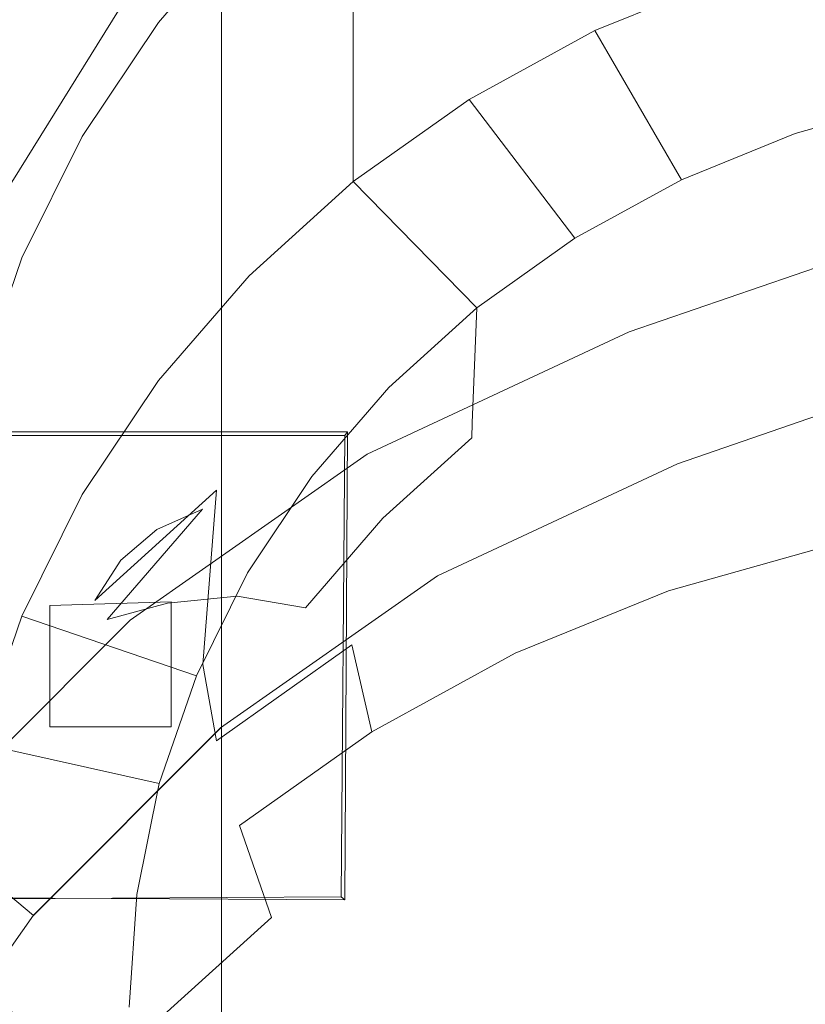
# Model space of a CAD drawing. Extents: x -176 to 106, y -437 to 0.
# Drawn here: x -9 to -2, y -329 to -321 of the extents above; entities that cross this region are included whole.
import ezdxf

# ---------------------------------------------------------------- set-up
doc = ezdxf.new("R2010")
doc.units = 0
doc.header["$LTSCALE"] = 500
doc.header["$MEASUREMENT"] = 0
doc.layers.add('CHROM', color=252, linetype='Continuous')
doc.layers.add('GUMA03', color=242, linetype='Continuous')

msp = doc.modelspace()

# ---------------------------------------------------------------- linework, layer by layer
at = {"layer": 'CHROM', "lineweight": 0}
for points, invisible_edges in [([(100.4504, -237.6429, 1252.2296), (100.4504, -436.3748, 1252.3315), (-98.2816, -436.3748, 1252.3315), (-98.2816, -237.6429, 1252.2296)], 15), ([(-29.0136, -306.9019, 1271.0636), (-29.0136, -367.0978, 1271.0946), (31.1824, -367.0978, 1271.0946), (31.1824, -306.9019, 1271.0636)], 15), ([(-9.3566, -319.4469, 1326.0685), (-7.2086, -322.2068, 1328.9456), (-7.2086, -315.8719, 1337.6476), (-9.3566, -313.6349, 1334.4814)], 13), ([(-3.6276, -323.8629, 1330.6707), (-3.6276, -317.2139, 1339.5475), (-7.2086, -315.8719, 1337.6476), (-7.2086, -322.2068, 1328.9456)], 13), ([(-9.3566, -321.7129, 1302.1755), (-9.3566, -319.8549, 1305.8094), (-7.2086, -316.5889, 1303.6566), (-7.2086, -318.3359, 1300.2325)], 15), ([(0.6694, -324.4149, 1331.2466), (0.6694, -317.6619, 1340.1805), (-3.6276, -317.2139, 1339.5475), (-3.6276, -323.8629, 1330.6707)], 13), ([(0.7804, -326.4339, 1303.4565), (-1.6346, -317.5659, 1299.1245), (-2.7976, -317.8939, 1299.2855), (0.7804, -326.4339, 1303.4565)], 15), ([(0.7804, -326.4339, 1303.4565), (-2.7976, -317.8939, 1299.2855), (-3.9096, -318.3459, 1299.5066), (0.7804, -326.4339, 1303.4565)], 15), ([(-4.0346, -318.1879, 1299.2844), (-4.0346, -321.0609, 1293.4026), (-5.1046, -321.6458, 1293.6885), (-5.1046, -318.7729, 1299.5706)], 15), ([(-9.3566, -322.6629, 1300.3185), (-9.3566, -321.7129, 1302.1755), (-7.2086, -318.3359, 1300.2325), (-7.2086, -319.2289, 1298.4836)], 15), ([(0.7804, -326.4339, 1303.4565), (-3.9096, -318.3459, 1299.5066), (-4.9526, -318.9169, 1299.7845), (0.7804, -326.4339, 1303.4565)], 15), ([(-3.0706, -318.7569, 1297.3136), (-2.7926, -320.5818, 1298.2585), (-5.1666, -321.5749, 1298.7726), (-6.1936, -320.5818, 1298.2585)], 15), ([(-6.0896, -319.4719, 1299.9115), (-5.1046, -318.7729, 1299.5706), (-5.1046, -321.6458, 1293.6885), (-6.0896, -322.3449, 1294.0294)], 15), ([(0.7804, -326.4339, 1303.4565), (-4.9526, -318.9169, 1299.7845), (-5.9116, -319.5969, 1300.1174), (0.7804, -326.4339, 1303.4565)], 15), ([(-5.4276, -319.1089, 1290.7495), (-8.4346, -320.5119, 1290.7485), (-6.1096, -324.5399, 1290.7466), (-3.8366, -323.4799, 1290.7476)], 15), ([(-2.0156, -319.4179, 1290.7495), (-5.4276, -319.1089, 1290.7495), (-3.8366, -323.4799, 1290.7476), (-1.4446, -322.6559, 1290.7476)], 15), ([(-9.3566, -322.6629, 1300.3185), (-7.2086, -319.2289, 1298.4836), (-7.2086, -319.5919, 1297.7726), (-9.3566, -323.0019, 1299.6545)], 15), ([(-9.3566, -319.4469, 1326.0685), (-9.3566, -324.1829, 1317.8115), (-7.2086, -327.2649, 1320.3135), (-7.2086, -322.2068, 1328.9456)], 11), ([(-6.0896, -319.4719, 1299.9115), (-6.0896, -322.3449, 1294.0294), (-6.9746, -323.1449, 1294.4205), (-6.9746, -320.2729, 1300.3025)], 14), ([(-9.0386, -323.1919, 1299.6166), (-9.3566, -323.0489, 1299.5635), (-7.2086, -319.5919, 1297.7726), (-6.9546, -319.8449, 1297.8835)], 13), ([(-9.3566, -323.0489, 1299.5635), (-9.3566, -323.0019, 1299.6545), (-7.2086, -319.5919, 1297.7726), (-9.3566, -323.0489, 1299.5635)], 15), ([(0.7804, -326.4339, 1303.4565), (-5.9116, -319.5969, 1300.1174), (-6.7736, -320.3769, 1300.4985), (0.7804, -326.4339, 1303.4565)], 15), ([(-9.0386, -323.1919, 1299.6166), (-6.9546, -319.8449, 1297.8835), (-6.1936, -320.5818, 1298.2585), (-8.0836, -323.5979, 1299.8195)], 15), ([(0.6694, -323.3289, 1299.6804), (-3.0706, -323.5979, 1299.8195), (-2.7926, -320.5818, 1298.2585), (0.6694, -320.0919, 1298.0046)], 15), ([(-7.7456, -321.1069, 1300.8546), (-6.9746, -320.2159, 1300.4196), (-6.9746, -320.2729, 1300.3025), (-7.7456, -321.1639, 1300.7385)], 14), ([(-6.9746, -320.2159, 1300.4196), (-7.7456, -321.1069, 1300.8546), (-7.5246, -321.2459, 1300.9225), (-6.7736, -320.3769, 1300.4985)], 15), ([(-7.7456, -321.1639, 1300.7385), (-6.9746, -320.2729, 1300.3025), (-6.9746, -323.1449, 1294.4205), (-7.7456, -324.0369, 1294.8556)], 15), ([(0.7804, -326.4339, 1303.4565), (-6.7736, -320.3769, 1300.4985), (-7.5246, -321.2459, 1300.9225), (0.7804, -326.4339, 1303.4565)], 15), ([(-1.6986, -320.3739, 1292.7766), (-1.3196, -321.7659, 1293.4596), (-2.3316, -322.0509, 1293.5985), (-2.8936, -320.7099, 1292.9407)], 15), ([(-8.4346, -320.5029, 1273.4005), (-8.4346, -320.5019, 1270.7905), (-11.1536, -322.4048, 1270.7897), (-11.1536, -322.4059, 1273.3995)], 9), ([(-8.4346, -320.5109, 1288.2316), (-8.4346, -320.5029, 1273.4005), (-11.1536, -322.4059, 1273.3995), (-11.1536, -322.4138, 1288.2306)], 15), ([(-8.4346, -320.5119, 1290.7485), (-8.4346, -320.5109, 1288.2316), (-11.1536, -322.4138, 1288.2306), (-11.1536, -322.4149, 1290.7476)], 3), ([(-8.4346, -320.5119, 1290.7485), (-11.1536, -322.4149, 1290.7476), (-8.1636, -325.9779, 1290.7466), (-6.1096, -324.5399, 1290.7466)], 15), ([(-8.0836, -323.5979, 1299.8195), (-6.1936, -320.5818, 1298.2585), (-5.1666, -321.5749, 1298.7726), (-6.1936, -323.8669, 1299.9585)], 15), ([(-3.0706, -323.5979, 1299.8195), (-6.1936, -323.8669, 1299.9585), (-5.1666, -321.5749, 1298.7726), (-2.7926, -320.5818, 1298.2585)], 15), ([(-4.0346, -321.0609, 1293.4026), (-2.8936, -320.5959, 1293.1754), (-2.8936, -320.7099, 1292.9407), (-4.0346, -321.1749, 1293.1676)], 15), ([(-4.0346, -321.1749, 1293.1676), (-2.8936, -320.7099, 1292.9407), (-2.3316, -322.0509, 1293.5985), (-3.2976, -322.4449, 1293.7915)], 14), ([(-7.7456, -321.1069, 1300.8546), (-7.7456, -321.1639, 1300.7385), (-8.3936, -322.1329, 1301.2115), (-8.3936, -322.0759, 1301.3275)], 7), ([(-7.7456, -321.1069, 1300.8546), (-8.3936, -322.0759, 1301.3275), (-8.1556, -322.1888, 1301.3835), (-7.5246, -321.2459, 1300.9225)], 15), ([(-4.0346, -321.0609, 1293.4026), (-4.0346, -321.1749, 1293.1676), (-5.1046, -321.7609, 1293.4535), (-5.1046, -321.6458, 1293.6885)], 15), ([(-7.7456, -321.1639, 1300.7385), (-7.7456, -324.0369, 1294.8556), (-8.3936, -325.0059, 1295.3296), (-8.3936, -322.1329, 1301.2115)], 15), ([(-4.0346, -321.1749, 1293.1676), (-3.2976, -322.4449, 1293.7915), (-4.2046, -322.9409, 1294.0336), (-5.1046, -321.7609, 1293.4535)], 2), ([(0.7804, -326.4339, 1303.4565), (-7.5246, -321.2459, 1300.9225), (-8.1556, -322.1888, 1301.3835), (0.7804, -326.4339, 1303.4565)], 15), ([(-6.0896, -322.3449, 1294.0294), (-5.1046, -321.6458, 1293.6885), (-5.1046, -321.7609, 1293.4535), (-6.0896, -322.4599, 1293.7946)], 15), ([(-6.0896, -322.4599, 1293.7946), (-5.1046, -321.7609, 1293.4535), (-4.2046, -322.9409, 1294.0336), (-5.0376, -323.5319, 1294.3225)], 6), ([(-1.3336, -322.7329, 1291.3466), (-2.3526, -323.0199, 1291.4874), (-2.3316, -322.0509, 1293.5985), (-1.3196, -321.7659, 1293.4596)], 11), ([(-8.9066, -323.1089, 1301.8325), (-8.3936, -322.0759, 1301.3275), (-8.3936, -322.1329, 1301.2115), (-8.9066, -323.1659, 1301.7166)], 14), ([(-8.3936, -322.0759, 1301.3275), (-8.9066, -323.1089, 1301.8325), (-8.6546, -323.1949, 1301.8745), (-8.1556, -322.1888, 1301.3835)], 15), ([(-3.3246, -323.4159, 1291.6805), (-3.2976, -322.4449, 1293.7915), (-2.3316, -322.0509, 1293.5985), (-2.3526, -323.0199, 1291.4874)], 13), ([(-8.9066, -323.1659, 1301.7166), (-8.3936, -322.1329, 1301.2115), (-8.3936, -325.0059, 1295.3296), (-8.9066, -326.0389, 1295.8336)], 15), ([(0.7804, -326.4339, 1303.4565), (-8.1556, -322.1888, 1301.3835), (-8.6546, -323.1949, 1301.8745), (0.7804, -326.4339, 1303.4565)], 15), ([(-3.6276, -323.8629, 1330.6707), (-7.2086, -322.2068, 1328.9456), (-7.2086, -327.2649, 1320.3135), (-3.6276, -329.1139, 1321.8146)], 15), ([(-2.0476, -322.3849, 1285.4105), (-3.4106, -322.7689, 1285.5985), (-3.2656, -322.6099, 1286.7996), (-1.9496, -322.2389, 1286.6185)], 15), ([(-1.8256, -322.2099, 1287.8325), (-1.9496, -322.2389, 1286.6185), (-3.2656, -322.6099, 1286.7996), (-3.0816, -322.5639, 1288.0056)], 15), ([(-1.8256, -322.2099, 1287.8325), (-3.0816, -322.5639, 1288.0056), (-2.8606, -322.6319, 1289.2046), (-1.6766, -322.3029, 1289.0315)], 15), ([(-6.0896, -322.3449, 1294.0294), (-6.0896, -322.4599, 1293.7946), (-6.9746, -323.2599, 1294.1855), (-6.9746, -323.1449, 1294.4205)], 14), ([(-1.5036, -322.5019, 1290.2314), (-1.6766, -322.3029, 1289.0315), (-2.8606, -322.6319, 1289.2046), (-2.6046, -322.8119, 1290.3835)], 15), ([(-11.1536, -322.4149, 1290.7476), (-13.5006, -324.7619, 1290.7466), (-9.9376, -327.7519, 1290.7455), (-8.1636, -325.9779, 1290.7466)], 15), ([(-3.3246, -323.4159, 1291.6805), (-4.2376, -323.9159, 1291.9244), (-4.2046, -322.9409, 1294.0336), (-3.2976, -322.4449, 1293.7915)], 11), ([(-2.0476, -322.3849, 1285.4105), (-2.1186, -322.6449, 1284.2205), (-3.5146, -323.0389, 1284.4126), (-3.4106, -322.7689, 1285.5985)], 15), ([(-6.0896, -322.4599, 1293.7946), (-5.0376, -323.5319, 1294.3225), (-5.7876, -324.2099, 1294.6536), (-6.9746, -323.2599, 1294.1855)], 7), ([(-1.5036, -322.5019, 1290.2314), (-2.6046, -322.8119, 1290.3835), (-2.3546, -323.1459, 1291.2115), (-1.3356, -322.8589, 1291.0715)], 15), ([(-4.7116, -323.2989, 1285.8575), (-4.5216, -323.1219, 1287.0496), (-3.2656, -322.6099, 1286.7996), (-3.4106, -322.7689, 1285.5985)], 15), ([(-4.2806, -323.0529, 1288.2445), (-3.0816, -322.5639, 1288.0056), (-3.2656, -322.6099, 1286.7996), (-4.5216, -323.1219, 1287.0496)], 15), ([(-4.2806, -323.0529, 1288.2445), (-3.9916, -323.0929, 1289.4296), (-2.8606, -322.6319, 1289.2046), (-3.0816, -322.5639, 1288.0056)], 15), ([(-3.6556, -323.2409, 1290.5925), (-2.6046, -322.8119, 1290.3835), (-2.8606, -322.6319, 1289.2046), (-3.9916, -323.0929, 1289.4296)], 15), ([(-1.4446, -322.6559, 1290.7476), (-3.8366, -323.4799, 1290.7476), (-3.7426, -323.7379, 1290.7476), (-1.3966, -322.9299, 1290.7476)], 15), ([(-2.1606, -324.0889, 1280.8676), (-3.5776, -324.4889, 1281.0626), (-3.5146, -323.0389, 1284.4126), (-2.1186, -322.6449, 1284.2205)], 15), ([(-4.7116, -323.2989, 1285.8575), (-3.4106, -322.7689, 1285.5985), (-3.5146, -323.0389, 1284.4126), (-4.8486, -323.5829, 1284.6775)], 15), ([(-1.3356, -322.8589, 1291.0715), (-2.3546, -323.1459, 1291.2115), (-2.3526, -323.0199, 1291.4874), (-1.3336, -322.7329, 1291.3466)], 15), ([(-3.6556, -323.2409, 1290.5925), (-3.3286, -323.5429, 1291.4055), (-2.3546, -323.1459, 1291.2115), (-2.6046, -322.8119, 1290.3835)], 15), ([(-5.0776, -324.5109, 1292.2156), (-5.0376, -323.5319, 1294.3225), (-4.2046, -322.9409, 1294.0336), (-4.2376, -323.9159, 1291.9244)], 13), ([(-1.3966, -322.9299, 1290.7476), (-3.7426, -323.7379, 1290.7476), (-3.3336, -324.8619, 1289.1056), (-1.1866, -324.1229, 1289.1056)], 14), ([(-4.9306, -325.0399, 1281.3315), (-4.8486, -323.5829, 1284.6775), (-3.5146, -323.0389, 1284.4126), (-3.5776, -324.4889, 1281.0626)], 15), ([(-3.3286, -323.5429, 1291.4055), (-3.3246, -323.4159, 1291.6805), (-2.3526, -323.0199, 1291.4874), (-2.3546, -323.1459, 1291.2115)], 15), ([(-8.9066, -323.1089, 1301.8325), (-8.9066, -323.1659, 1301.7166), (-9.2786, -324.2469, 1302.2435), (-9.2786, -324.1899, 1302.3606)], 7), ([(-8.9066, -323.1089, 1301.8325), (-9.2786, -324.1899, 1302.3606), (-9.0176, -324.2479, 1302.3885), (-8.6546, -323.1949, 1301.8745)], 15), ([(-4.7116, -323.2989, 1285.8575), (-5.9326, -323.9669, 1286.1836), (-5.7006, -323.7669, 1287.3645), (-4.5216, -323.1219, 1287.0496)], 15), ([(-4.2806, -323.0529, 1288.2445), (-4.5216, -323.1219, 1287.0496), (-5.7006, -323.7669, 1287.3645), (-5.4066, -323.6679, 1288.5446)], 15), ([(-4.2806, -323.0529, 1288.2445), (-5.4066, -323.6679, 1288.5446), (-5.0526, -323.6729, 1289.7125), (-3.9916, -323.0929, 1289.4296)], 15), ([(-3.6556, -323.2409, 1290.5925), (-3.9916, -323.0929, 1289.4296), (-5.0526, -323.6729, 1289.7125), (-4.6426, -323.7809, 1290.8566)], 15), ([(-9.7346, -327.2059, 1301.6956), (-9.0386, -323.1919, 1299.6166), (-8.0836, -323.5979, 1299.8195), (-8.7206, -327.2089, 1301.6886)], 15), ([(-8.9066, -323.1659, 1301.7166), (-8.9066, -326.0389, 1295.8336), (-9.2786, -327.1199, 1296.3616), (-9.2786, -324.2469, 1302.2435)], 15), ([(0.7804, -326.4339, 1303.4565), (-8.6546, -323.1949, 1301.8745), (-9.0176, -324.2479, 1302.3885), (0.7804, -326.4339, 1303.4565)], 15), ([(-7.7456, -324.0369, 1294.8556), (-6.9746, -323.1449, 1294.4205), (-6.9746, -323.2599, 1294.1855), (-7.7456, -324.1519, 1294.6215)], 15), ([(-7.7456, -324.1519, 1294.6215), (-6.9746, -323.2599, 1294.1855), (-5.7876, -324.2099, 1294.6536), (-6.4406, -324.9659, 1295.0225)], 10), ([(-3.6556, -323.2409, 1290.5925), (-4.6426, -323.7809, 1290.8566), (-4.2426, -324.0428, 1291.6495), (-3.3286, -323.5429, 1291.4055)], 15), ([(-4.7116, -323.2989, 1285.8575), (-4.8486, -323.5829, 1284.6775), (-6.1006, -324.2669, 1285.0125), (-5.9326, -323.9669, 1286.1836)], 15), ([(0.6694, -327.2089, 1301.6886), (-3.3496, -327.2089, 1301.6886), (-3.0706, -323.5979, 1299.8195), (0.6694, -323.3289, 1299.6804)], 15), ([(-3.3286, -323.5429, 1291.4055), (-4.2426, -324.0428, 1291.6495), (-4.2376, -323.9159, 1291.9244), (-3.3246, -323.4159, 1291.6805)], 15), ([(-3.8366, -323.4799, 1290.7476), (-6.1096, -324.5399, 1290.7466), (-5.9716, -324.7779, 1290.7466), (-3.7426, -323.7379, 1290.7476)], 15), ([(-5.0776, -324.5109, 1292.2156), (-5.8326, -325.1939, 1292.5486), (-5.7876, -324.2099, 1294.6536), (-5.0376, -323.5319, 1294.3225)], 3), ([(-8.7206, -327.2089, 1301.6886), (-8.0836, -323.5979, 1299.8195), (-6.1936, -323.8669, 1299.9585), (-6.7016, -327.2089, 1301.6886)], 15), ([(-3.3496, -327.2089, 1301.6886), (-6.7016, -327.2089, 1301.6886), (-6.1936, -323.8669, 1299.9585), (-3.0706, -323.5979, 1299.8195)], 15), ([(-4.9306, -325.0399, 1281.3315), (-6.2006, -325.7349, 1281.6715), (-6.1006, -324.2669, 1285.0125), (-4.8486, -323.5829, 1284.6775)], 15), ([(-6.4416, -324.4029, 1288.9034), (-5.4066, -323.6679, 1288.5446), (-5.7006, -323.7669, 1287.3645), (-6.7856, -324.5359, 1287.7405)], 15), ([(-6.4416, -324.4029, 1288.9034), (-6.0286, -324.3649, 1290.0505), (-5.0526, -323.6729, 1289.7125), (-5.4066, -323.6679, 1288.5446)], 15), ([(-5.5496, -324.4239, 1291.1707), (-4.6426, -323.7809, 1290.8566), (-5.0526, -323.6729, 1289.7125), (-6.0286, -324.3649, 1290.0505)], 15), ([(-7.0556, -324.7639, 1286.5725), (-6.7856, -324.5359, 1287.7405), (-5.7006, -323.7669, 1287.3645), (-5.9326, -323.9669, 1286.1836)], 15), ([(-3.7426, -323.7379, 1290.7476), (-5.9716, -324.7779, 1290.7466), (-5.3736, -325.8139, 1289.1045), (-3.3336, -324.8619, 1289.1056)], 14), ([(-5.5496, -324.4239, 1291.1707), (-5.0826, -324.6389, 1291.9406), (-4.2426, -324.0428, 1291.6495), (-4.6426, -323.7809, 1290.8566)], 15), ([(0.6694, -324.4149, 1331.2466), (-3.6276, -323.8629, 1330.6707), (-3.6276, -329.1139, 1321.8146), (0.6694, -329.7299, 1322.3154)], 15), ([(-5.0826, -324.6389, 1291.9406), (-5.0776, -324.5109, 1292.2156), (-4.2376, -323.9159, 1291.9244), (-4.2426, -324.0428, 1291.6495)], 15), ([(-7.7456, -324.0369, 1294.8556), (-7.7456, -324.1519, 1294.6215), (-8.3936, -325.1209, 1295.0945), (-8.3936, -325.0059, 1295.3296)], 15), ([(-7.0556, -324.7639, 1286.5725), (-5.9326, -323.9669, 1286.1836), (-6.1006, -324.2669, 1285.0125), (-7.2516, -325.0839, 1285.4116)], 15), ([(-2.1606, -324.0889, 1280.8676), (-2.1186, -324.7749, 1279.8586), (-3.5146, -325.1689, 1280.0505), (-3.5776, -324.4889, 1281.0626)], 15), ([(-1.1866, -324.1229, 1288.7166), (-3.3336, -324.8619, 1288.7156), (-3.3336, -324.8589, 1282.8746), (-1.1866, -324.1199, 1282.8755)], 11), ([(-1.1866, -324.1229, 1289.1056), (-3.3336, -324.8619, 1289.1056), (-3.3336, -324.8619, 1288.7156), (-1.1866, -324.1229, 1288.7166)], 15), ([(-9.3566, -324.1829, 1317.8115), (-9.3566, -327.6909, 1310.9785), (-7.2086, -330.9569, 1313.1326), (-7.2086, -327.2649, 1320.3135)], 11), ([(-7.7456, -324.1519, 1294.6215), (-6.4406, -324.9659, 1295.0225), (-6.9896, -325.7859, 1295.4235), (-8.3936, -325.1209, 1295.0945)], 7), ([(-6.4896, -325.9539, 1292.9205), (-6.4406, -324.9659, 1295.0225), (-5.7876, -324.2099, 1294.6536), (-5.8326, -325.1939, 1292.5486)], 15), ([(0.7804, -326.4339, 1303.4565), (-9.0176, -324.2479, 1302.3885), (-9.2376, -325.3329, 1302.9186), (0.7804, -326.4339, 1303.4565)], 15), ([(-7.3696, -326.5639, 1282.0756), (-7.2516, -325.0839, 1285.4116), (-6.1006, -324.2669, 1285.0125), (-6.2006, -325.7349, 1281.6715)], 15), ([(-6.4416, -324.4029, 1288.9034), (-7.3716, -325.2439, 1289.3145), (-6.9056, -325.1589, 1290.4385), (-6.0286, -324.3649, 1290.0505)], 15), ([(-5.5496, -324.4239, 1291.1707), (-6.0286, -324.3649, 1290.0505), (-6.9056, -325.1589, 1290.4385), (-6.3646, -325.1619, 1291.5306)], 15), ([(-6.4416, -324.4029, 1288.9034), (-6.7856, -324.5359, 1287.7405), (-7.7596, -325.4179, 1288.1715), (-7.3716, -325.2439, 1289.3145)], 15), ([(-5.5496, -324.4239, 1291.1707), (-6.3646, -325.1619, 1291.5306), (-5.8376, -325.3218, 1292.2744), (-5.0826, -324.6389, 1291.9406)], 11), ([(-6.1096, -324.5399, 1290.7466), (-8.1636, -325.9779, 1290.7466), (-7.9866, -326.1889, 1290.7455), (-5.9716, -324.7779, 1290.7466)], 15), ([(-7.0556, -324.7639, 1286.5725), (-8.0656, -325.6768, 1287.0186), (-7.7596, -325.4179, 1288.1715), (-6.7856, -324.5359, 1287.7405)], 15), ([(-5.0826, -324.6389, 1291.9406), (-5.8376, -325.3218, 1292.2744), (-5.8326, -325.1939, 1292.5486), (-5.0776, -324.5109, 1292.2156)], 7), ([(-4.9306, -325.0399, 1281.3315), (-3.5776, -324.4889, 1281.0626), (-3.5146, -325.1689, 1280.0505), (-4.8486, -325.7129, 1280.3167)], 15), ([(-7.0556, -324.7639, 1286.5725), (-7.2516, -325.0839, 1285.4116), (-8.2856, -326.0199, 1285.8685), (-8.0656, -325.6768, 1287.0186)], 13), ([(-5.9716, -324.7779, 1290.7466), (-7.9866, -326.1889, 1290.7455), (-7.2176, -327.1049, 1289.1045), (-5.3736, -325.8139, 1289.1045)], 14), ([(-2.0476, -325.5539, 1278.9216), (-3.4106, -325.9379, 1279.1085), (-3.5146, -325.1689, 1280.0505), (-2.1186, -324.7749, 1279.8586)], 15), ([(-3.3336, -324.8619, 1288.7156), (-5.3736, -325.8129, 1288.7156), (-5.3736, -325.8099, 1282.8746), (-3.3336, -324.8589, 1282.8746)], 11), ([(-3.3336, -324.8619, 1289.1056), (-5.3736, -325.8139, 1289.1045), (-5.3736, -325.8129, 1288.7156), (-3.3336, -324.8619, 1288.7156)], 15), ([(-6.4896, -325.9539, 1292.9205), (-7.0416, -326.7799, 1293.3235), (-6.9896, -325.7859, 1295.4235), (-6.4406, -324.9659, 1295.0225)], 11), ([(-8.9066, -326.0389, 1295.8336), (-8.3936, -325.0059, 1295.3296), (-8.3936, -325.1209, 1295.0945), (-8.9066, -326.1529, 1295.5985)], 11), ([(-4.9306, -325.0399, 1281.3315), (-4.8486, -325.7129, 1280.3167), (-6.1006, -326.3969, 1280.6506), (-6.2006, -325.7349, 1281.6715)], 15), ([(-8.9066, -326.1529, 1295.5985), (-8.3936, -325.1209, 1295.0945), (-6.9896, -325.7859, 1295.4235), (-7.4236, -326.6609, 1295.8505)], 15), ([(-7.3696, -326.5639, 1282.0756), (-8.4186, -327.5128, 1282.5396), (-8.2856, -326.0199, 1285.8685), (-7.2516, -325.0839, 1285.4116)], 7), ([(-8.1826, -326.1819, 1289.7725), (-7.6696, -326.0419, 1290.8695), (-6.9056, -325.1589, 1290.4385), (-7.3716, -325.2439, 1289.3145)], 7), ([(-7.0756, -325.9829, 1291.9326), (-6.3646, -325.1619, 1291.5306), (-6.9056, -325.1589, 1290.4385), (-7.6696, -326.0419, 1290.8695)], 15), ([(-7.0756, -325.9829, 1291.9326), (-6.4966, -326.0829, 1292.6455), (-5.8376, -325.3218, 1292.2744), (-6.3646, -325.1619, 1291.5306)], 13), ([(-6.4966, -326.0829, 1292.6455), (-6.4896, -325.9539, 1292.9205), (-5.8326, -325.1939, 1292.5486), (-5.8376, -325.3218, 1292.2744)], 15), ([(-4.7116, -326.4679, 1279.3676), (-4.8486, -325.7129, 1280.3167), (-3.5146, -325.1689, 1280.0505), (-3.4106, -325.9379, 1279.1085)], 7), ([(-8.1826, -326.1819, 1289.7725), (-7.3716, -325.2439, 1289.3145), (-7.7596, -325.4179, 1288.1715), (-8.6096, -326.3989, 1288.6505)], 13), ([(0.7804, -326.4339, 1303.4565), (-9.2376, -325.3329, 1302.9186), (-9.3116, -326.4339, 1303.4565), (0.7804, -326.4339, 1303.4565)], 15), ([(-8.9446, -326.6939, 1287.5155), (-8.6096, -326.3989, 1288.6505), (-7.7596, -325.4179, 1288.1715), (-8.0656, -325.6768, 1287.0186)], 11), ([(-2.0476, -325.5539, 1278.9216), (-1.9496, -326.4169, 1278.0635), (-3.2656, -326.7879, 1278.2445), (-3.4106, -325.9379, 1279.1085)], 7), ([(-8.9446, -326.6939, 1287.5155), (-8.0656, -325.6768, 1287.0186), (-8.2856, -326.0199, 1285.8685), (-9.1876, -327.0619, 1286.3776)], 13), ([(-4.7116, -326.4679, 1279.3676), (-5.9326, -327.1359, 1279.6936), (-6.1006, -326.3969, 1280.6506), (-4.8486, -325.7129, 1280.3167)], 15), ([(-7.4796, -327.6609, 1293.7537), (-7.4236, -326.6609, 1295.8505), (-6.9896, -325.7859, 1295.4235), (-7.0416, -326.7799, 1293.3235)], 13), ([(-7.3696, -326.5639, 1282.0756), (-6.2006, -325.7349, 1281.6715), (-6.1006, -326.3969, 1280.6506), (-7.2516, -327.2139, 1281.0494)], 7), ([(-5.3736, -325.8129, 1288.7156), (-7.2176, -327.1049, 1288.7145), (-7.2176, -327.1019, 1282.8737), (-5.3736, -325.8099, 1282.8746)], 9), ([(-5.3736, -325.8139, 1289.1045), (-7.2176, -327.1049, 1289.1045), (-7.2176, -327.1049, 1288.7145), (-5.3736, -325.8129, 1288.7156)], 13), ([(-6.4966, -326.0829, 1292.6455), (-7.0486, -326.9099, 1293.0496), (-7.0416, -326.7799, 1293.3235), (-6.4896, -325.9539, 1292.9205)], 15), ([(-4.7116, -326.4679, 1279.3676), (-3.4106, -325.9379, 1279.1085), (-3.2656, -326.7879, 1278.2445), (-4.5216, -327.2999, 1278.4946)], 15), ([(-8.1636, -325.9779, 1290.7466), (-9.9376, -327.7519, 1290.7455), (-9.7266, -327.9279, 1290.7455), (-7.9866, -326.1889, 1290.7455)], 15), ([(-9.3336, -328.5709, 1283.0565), (-9.1876, -327.0619, 1286.3776), (-8.2856, -326.0199, 1285.8685), (-8.4186, -327.5128, 1282.5396)], 15), ([(-8.9066, -326.0389, 1295.8336), (-8.9066, -326.1529, 1295.5985), (-9.2786, -327.2339, 1296.1266), (-9.2786, -327.1199, 1296.3616)], 15), ([(-8.1826, -326.1819, 1289.7725), (-8.8636, -327.1999, 1290.2697), (-8.3116, -327.0029, 1291.3386), (-7.6696, -326.0419, 1290.8695)], 7), ([(-7.0756, -325.9829, 1291.9326), (-7.6696, -326.0419, 1290.8695), (-8.3116, -327.0029, 1291.3386), (-7.6726, -326.8759, 1292.3685)], 14), ([(-7.0756, -325.9829, 1291.9326), (-7.6726, -326.8759, 1292.3685), (-7.0486, -326.9099, 1293.0496), (-6.4966, -326.0829, 1292.6455)], 7), ([(-7.9866, -326.1889, 1290.7455), (-9.7266, -327.9279, 1290.7455), (-8.8096, -328.6969, 1289.1035), (-7.2176, -327.1049, 1289.1045)], 10), ([(-8.1826, -326.1819, 1289.7725), (-8.6096, -326.3989, 1288.6505), (-9.3226, -327.4669, 1289.1715), (-8.8636, -327.1999, 1290.2697)], 15), ([(-8.9446, -326.6939, 1287.5155), (-9.6836, -327.7989, 1288.0555), (-9.3226, -327.4669, 1289.1715), (-8.6096, -326.3989, 1288.6505)], 15), ([(0.7804, -326.4339, 1303.4565), (-9.3116, -326.4339, 1303.4565), (-9.2376, -327.5349, 1303.9945), (0.7804, -326.4339, 1303.4565)], 15), ([(0.7804, -326.4339, 1303.4565), (-9.2376, -327.5349, 1303.9945), (-9.0176, -328.6199, 1304.5234), (0.7804, -326.4339, 1303.4565)], 15), ([(0.7804, -326.4339, 1303.4565), (-9.0176, -328.6199, 1304.5234), (-8.6546, -329.6729, 1305.0385), (0.7804, -326.4339, 1303.4565)], 15), ([(0.7804, -326.4339, 1303.4565), (-8.6546, -329.6729, 1305.0385), (-8.1556, -330.6789, 1305.5294), (0.7804, -326.4339, 1303.4565)], 15), ([(0.7804, -326.4339, 1303.4565), (-8.1556, -330.6789, 1305.5294), (-7.5246, -331.6229, 1305.9905), (0.7804, -326.4339, 1303.4565)], 15), ([(0.7804, -326.4339, 1303.4565), (-7.5246, -331.6229, 1305.9905), (-6.7736, -332.4919, 1306.4144), (0.7804, -326.4339, 1303.4565)], 15), ([(-7.0556, -327.9329, 1280.0825), (-7.2516, -327.2139, 1281.0494), (-6.1006, -326.3969, 1280.6506), (-5.9326, -327.1359, 1279.6936)], 1), ([(0.7804, -326.4339, 1303.4565), (-6.7736, -332.4919, 1306.4144), (-5.9116, -333.2719, 1306.7955), (0.7804, -326.4339, 1303.4565)], 15), ([(-4.7116, -326.4679, 1279.3676), (-4.5216, -327.2999, 1278.4946), (-5.7006, -327.9449, 1278.8096), (-5.9326, -327.1359, 1279.6936)], 7), ([(0.7804, -326.4339, 1303.4565), (-5.9116, -333.2719, 1306.7955), (-4.9526, -333.9519, 1307.1274), (0.7804, -326.4339, 1303.4565)], 15), ([(0.7804, -326.4339, 1303.4565), (-4.9526, -333.9519, 1307.1274), (-3.9096, -334.5219, 1307.4064), (0.7804, -326.4339, 1303.4565)], 15), ([(0.7804, -326.4339, 1303.4565), (-3.9096, -334.5219, 1307.4064), (-2.7976, -334.9749, 1307.6274), (0.7804, -326.4339, 1303.4565)], 15), ([(-1.8256, -327.3569, 1277.2946), (-3.0816, -327.7109, 1277.4675), (-3.2656, -326.7879, 1278.2445), (-1.9496, -326.4169, 1278.0635)], 15), ([(0.7804, -326.4339, 1303.4565), (-2.7976, -334.9749, 1307.6274), (-1.6346, -335.3029, 1307.7875), (0.7804, -326.4339, 1303.4565)], 15), ([(-7.3696, -326.5639, 1282.0756), (-7.2516, -327.2139, 1281.0494), (-8.2856, -328.1498, 1281.5066), (-8.4186, -327.5128, 1282.5396)], 15), ([(-7.4796, -327.6609, 1293.7537), (-7.7976, -328.5829, 1294.2035), (-7.7396, -327.5769, 1296.2976), (-7.4236, -326.6609, 1295.8505)], 15), ([(-7.4866, -327.7919, 1293.4805), (-7.4796, -327.6609, 1293.7537), (-7.0416, -326.7799, 1293.3235), (-7.0486, -326.9099, 1293.0496)], 15), ([(-4.2806, -328.1999, 1277.7056), (-4.5216, -327.2999, 1278.4946), (-3.2656, -326.7879, 1278.2445), (-3.0816, -327.7109, 1277.4675)], 15), ([(-8.1456, -327.8279, 1292.8326), (-7.6726, -326.8759, 1292.3685), (-8.3116, -327.0029, 1291.3386), (-8.8206, -328.0259, 1291.8385)], 15), ([(-8.1456, -327.8279, 1292.8326), (-7.4866, -327.7919, 1293.4805), (-7.0486, -326.9099, 1293.0496), (-7.6726, -326.8759, 1292.3685)], 15), ([(-9.4026, -328.2859, 1290.8005), (-8.8206, -328.0259, 1291.8385), (-8.3116, -327.0029, 1291.3386), (-8.8636, -327.1999, 1290.2697)], 15), ([(-7.2176, -327.1049, 1288.7145), (-8.8096, -328.6969, 1288.7135), (-8.8096, -328.6939, 1282.8726), (-7.2176, -327.1019, 1282.8737)], 11), ([(-7.2176, -327.1049, 1289.1045), (-8.8096, -328.6969, 1289.1035), (-8.8096, -328.6969, 1288.7135), (-7.2176, -327.1049, 1288.7145)], 15), ([(-7.0556, -327.9329, 1280.0825), (-5.9326, -327.1359, 1279.6936), (-5.7006, -327.9449, 1278.8096), (-6.7856, -328.7139, 1279.1855)], 15), ([(-9.4026, -328.2859, 1290.8005), (-8.8636, -327.1999, 1290.2697), (-9.3226, -327.4669, 1289.1715), (-9.8876, -328.6039, 1289.7275)], 15), ([(-9.7346, -327.2059, 1301.6956), (-8.7206, -327.2089, 1301.6886), (-8.0836, -330.8199, 1303.5585), (-9.0386, -331.2198, 1303.7734)], 15), ([(-8.7206, -327.2089, 1301.6886), (-6.7016, -327.2089, 1301.6886), (-6.1936, -330.5509, 1303.4194), (-8.0836, -330.8199, 1303.5585)], 15), ([(-7.0556, -327.9329, 1280.0825), (-8.0656, -328.8459, 1280.5286), (-8.2856, -328.1498, 1281.5066), (-7.2516, -327.2139, 1281.0494)], 15), ([(-3.3496, -327.2089, 1301.6886), (-3.0706, -330.8199, 1303.5585), (-6.1936, -330.5509, 1303.4194), (-6.7016, -327.2089, 1301.6886)], 15), ([(0.6694, -327.2089, 1301.6886), (0.6694, -331.0889, 1303.6975), (-3.0706, -330.8199, 1303.5585), (-3.3496, -327.2089, 1301.6886)], 15), ([(-9.5046, -328.3479, 1296.6705), (-9.2786, -327.2339, 1296.1266), (-7.7396, -327.5769, 1296.2976), (-7.9296, -328.5199, 1296.7585)], 14), ([(-3.6276, -329.1139, 1321.8146), (-7.2086, -327.2649, 1320.3135), (-7.2086, -330.9569, 1313.1326), (-3.6276, -332.9159, 1314.4254)], 15), ([(-4.2806, -328.1999, 1277.7056), (-5.4066, -328.8148, 1278.0066), (-5.7006, -327.9449, 1278.8096), (-4.5216, -327.2999, 1278.4946)], 15), ([(-1.8256, -327.3569, 1277.2946), (-1.6766, -328.3639, 1276.6206), (-2.8606, -328.6978, 1276.7834), (-3.0816, -327.7109, 1277.4675)], 15), ([(-9.3336, -328.5709, 1283.0565), (-8.4186, -327.5128, 1282.5396), (-8.2856, -328.1498, 1281.5066), (-9.1876, -329.1919, 1282.0155)], 15), ([(-7.9896, -329.5329, 1294.6675), (-7.9296, -328.5199, 1296.7585), (-7.7396, -327.5769, 1296.2976), (-7.7976, -328.5829, 1294.2035)], 13), ([(-9.3566, -329.8169, 1306.8375), (-7.2086, -333.1939, 1308.7804), (-7.2086, -330.9569, 1313.1326), (-9.3566, -327.6909, 1310.9785)], 15), ([(-7.4866, -327.7919, 1293.4805), (-7.8046, -328.7139, 1293.9305), (-7.7976, -328.5829, 1294.2035), (-7.4796, -327.6609, 1293.7537)], 15), ([(-4.2806, -328.1999, 1277.7056), (-3.0816, -327.7109, 1277.4675), (-2.8606, -328.6978, 1276.7834), (-3.9916, -329.1579, 1277.0085)], 15), ([(-8.1456, -327.8279, 1292.8326), (-8.4886, -328.8239, 1293.3195), (-7.8046, -328.7139, 1293.9305), (-7.4866, -327.7919, 1293.4805)], 15), ([(-8.1456, -327.8279, 1292.8326), (-8.8206, -328.0259, 1291.8385), (-9.1896, -329.0979, 1292.3615), (-8.4886, -328.8239, 1293.3195)], 15), ([(-9.7266, -327.9279, 1290.7455), (-11.1376, -329.9429, 1290.7435), (-10.1006, -330.5409, 1289.1025), (-8.8096, -328.6969, 1289.1035)], 6), ([(-7.0556, -327.9329, 1280.0825), (-6.7856, -328.7139, 1279.1855), (-7.7596, -329.5959, 1279.6154), (-8.0656, -328.8459, 1280.5286)], 12), ([(-6.4416, -329.5499, 1278.3655), (-6.7856, -328.7139, 1279.1855), (-5.7006, -327.9449, 1278.8096), (-5.4066, -328.8148, 1278.0066)], 15), ([(-9.4026, -328.2859, 1290.8005), (-9.7946, -329.4219, 1291.3555), (-9.1896, -329.0979, 1292.3615), (-8.8206, -328.0259, 1291.8385)], 15), ([(-8.9446, -329.8629, 1281.0254), (-9.1876, -329.1919, 1282.0155), (-8.2856, -328.1498, 1281.5066), (-8.0656, -328.8459, 1280.5286)], 15), ([(-4.2806, -328.1999, 1277.7056), (-3.9916, -329.1579, 1277.0085), (-5.0526, -329.7389, 1277.2925), (-5.4066, -328.8148, 1278.0066)], 15), ([(-9.5046, -328.3479, 1296.6705), (-7.9296, -328.5199, 1296.7585), (-7.9946, -329.4769, 1297.2255), (-9.5796, -329.4789, 1297.2225)], 15), ([(-1.5036, -329.4289, 1276.0494), (-2.6046, -329.7389, 1276.2015), (-2.8606, -328.6978, 1276.7834), (-1.6766, -328.3639, 1276.6206)], 15), ([(-7.9896, -329.5329, 1294.6675), (-8.0536, -330.4969, 1295.1384), (-7.9946, -329.4769, 1297.2255), (-7.9296, -328.5199, 1296.7585)], 11), ([(-9.2786, -328.6789, 1304.5526), (-8.9066, -329.7599, 1305.0804), (-8.6546, -329.6729, 1305.0385), (-9.0176, -328.6199, 1304.5234)], 15), ([(-7.9966, -329.6649, 1294.3955), (-7.9896, -329.5329, 1294.6675), (-7.7976, -328.5829, 1294.2035), (-7.8046, -328.7139, 1293.9305)], 15), ([(-8.8096, -328.6969, 1288.7135), (-10.1006, -330.5409, 1288.7125), (-10.1006, -330.5378, 1282.8715), (-8.8096, -328.6939, 1282.8726)], 11), ([(-8.8096, -328.6969, 1289.1035), (-10.1006, -330.5409, 1289.1025), (-10.1006, -330.5409, 1288.7125), (-8.8096, -328.6969, 1288.7135)], 15), ([(-8.9066, -329.7599, 1305.0804), (-9.2786, -328.6789, 1304.5526), (-9.2786, -328.7359, 1304.4365), (-8.9066, -329.8169, 1304.9635)], 14), ([(-8.6956, -329.8499, 1293.8206), (-7.9966, -329.6649, 1294.3955), (-7.8046, -328.7139, 1293.9305), (-8.4886, -328.8239, 1293.3195)], 15), ([(-6.4416, -329.5499, 1278.3655), (-7.3716, -330.3909, 1278.7764), (-7.7596, -329.5959, 1279.6154), (-6.7856, -328.7139, 1279.1855)], 15), ([(-3.6556, -330.1669, 1276.4104), (-3.9916, -329.1579, 1277.0085), (-2.8606, -328.6978, 1276.7834), (-2.6046, -329.7389, 1276.2015)], 15), ([(-8.9066, -329.8169, 1304.9635), (-9.2786, -328.7359, 1304.4365), (-9.2786, -331.6079, 1298.5535), (-8.9066, -332.6889, 1299.0815)], 15), ([(-6.4416, -329.5499, 1278.3655), (-5.4066, -328.8148, 1278.0066), (-5.0526, -329.7389, 1277.2925), (-6.0286, -330.4309, 1277.6306)], 15), ([(-8.6956, -329.8499, 1293.8206), (-8.4886, -328.8239, 1293.3195), (-9.1896, -329.0979, 1292.3615), (-9.4126, -330.2019, 1292.9015)], 15), ([(-8.9446, -329.8629, 1281.0254), (-8.0656, -328.8459, 1280.5286), (-7.7596, -329.5959, 1279.6154), (-8.6096, -330.5779, 1280.0955)], 15), ([(0.6694, -329.7299, 1322.3154), (-3.6276, -329.1139, 1321.8146), (-3.6276, -332.9159, 1314.4254), (0.6694, -333.5689, 1314.8555)], 15), ([(-3.6556, -330.1669, 1276.4104), (-4.6426, -330.7069, 1276.6736), (-5.0526, -329.7389, 1277.2925), (-3.9916, -329.1579, 1277.0085)], 15), ([(-1.5036, -329.4289, 1276.0494), (-1.3096, -330.5409, 1275.5854), (-2.3166, -330.8249, 1275.7244), (-2.6046, -329.7389, 1276.2015)], 15)]:
    msp.add_3dface(points, dxfattribs=dict(at, invisible_edges=invisible_edges))
msp.add_3dface([(-8.9066, -326.1529, 1295.5985), (-7.4236, -326.6609, 1295.8505), (-7.7396, -327.5769, 1296.2976), (-9.2786, -327.2339, 1296.1266)], dxfattribs=at)
at = {"layer": 'GUMA03', "lineweight": 0}
msp.add_3dface([(-10.1376, -324.5869, 1255.7555), (-10.1376, -328.5409, 1255.7535), (-6.1606, -328.5639, 1255.7535), (-6.1376, -324.5869, 1255.7555)], dxfattribs=at)
for points, invisible_edges in [([(-10.1376, -324.5869, 1255.7555), (-6.1376, -324.5869, 1255.7555), (-6.1606, -324.6179, 1251.7786), (-10.1146, -324.6179, 1251.7786)], 1), ([(-10.1376, -328.5618, 1251.7765), (-10.1146, -324.6179, 1251.7786), (-8.6686, -326.0629, 1251.7776), (-8.6686, -327.0938, 1251.7776)], 10), ([(-10.1146, -324.6179, 1251.7786), (-6.1606, -324.6179, 1251.7786), (-7.6386, -326.0309, 1251.7776), (-8.6686, -326.0629, 1251.7776)], 11), ([(-6.1606, -324.6179, 1251.7786), (-6.1936, -328.5389, 1251.7765), (-7.6386, -327.0938, 1251.7776), (-7.6386, -326.0309, 1251.7776)], 11), ([(-6.1936, -328.5389, 1251.7765), (-6.1606, -324.6179, 1251.7786), (-6.1376, -324.5869, 1255.7555), (-6.1606, -328.5639, 1255.7535)], 14), ([(-6.1936, -328.5389, 1251.7765), (-10.1376, -328.5618, 1251.7765), (-8.6686, -327.0938, 1251.7776), (-7.6386, -327.0938, 1251.7776)], 11), ([(-10.1376, -328.5618, 1251.7765), (-6.1936, -328.5389, 1251.7765), (-6.1606, -328.5639, 1255.7535), (-10.1376, -328.5409, 1255.7535)], 4)]:
    msp.add_3dface(points, dxfattribs=dict(at, invisible_edges=invisible_edges))

doc.saveas('drawing.dxf')
